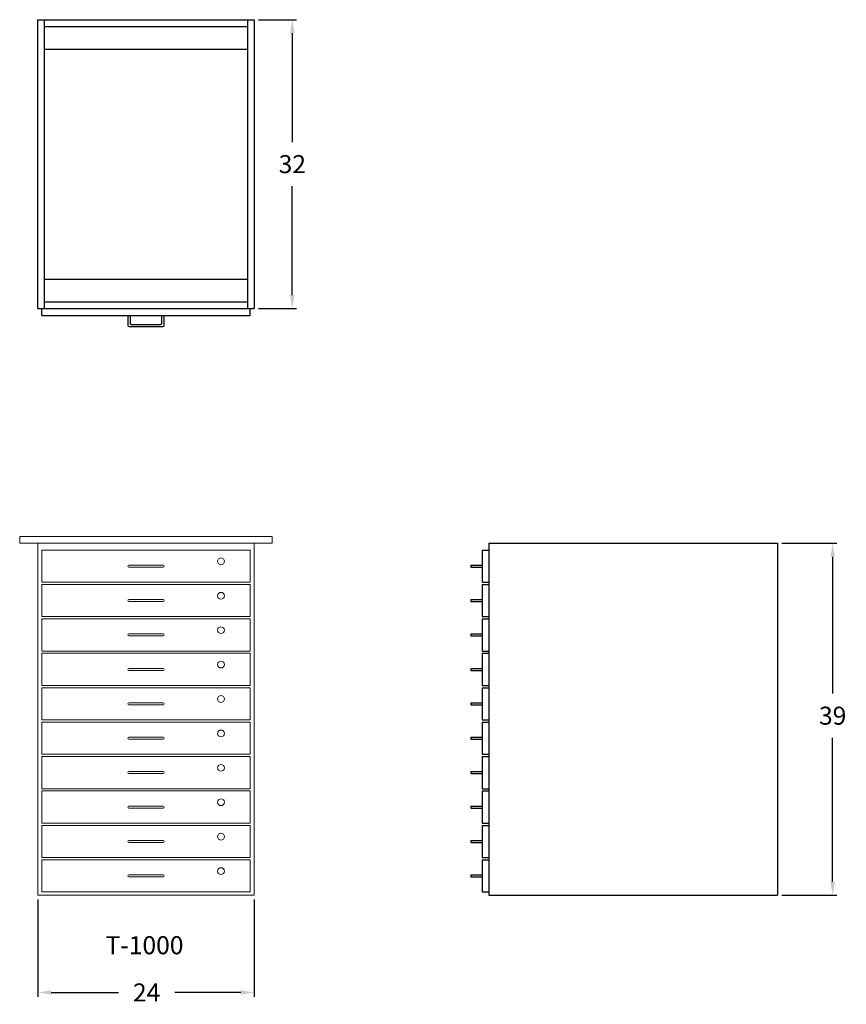
# Model space of a CAD drawing. Units: inches. Extents: x 0 to 92, y -12 to 97.
import ezdxf

# ---------------------------------------------------------------- set-up
doc = ezdxf.new("R2010")
doc.units = ezdxf.units.IN
doc.header["$LTSCALE"] = 0.5
doc.header["$MEASUREMENT"] = 0
doc.layers.get('0').update_dxf_attribs({"lineweight": 20})
doc.layers.get('DEFPOINTS').update_dxf_attribs({"lineweight": 5})
doc.layers.add('object', color=7, linetype='Continuous')
doc.styles.add('DWINC', font='txt')
doc.dimstyles.new('DWINC_16', dxfattribs={"dimscale": 16, "dimtxt": 0.125, "dimasz": 0.09375, "dimexe": 0.03, "dimexo": 0.03, "dimgap": 0.09, "dimtad": 0, "dimtih": 1, "dimtoh": 1, "dimdec": 4, "dimzin": 0, "dimdsep": 46, "dimlunit": 5, "dimtxsty": 'DWINC', "dimcen": 0, "dimclrd": 3, "dimclre": 3, "dimclrt": 3, "dimadec": 0, "dimazin": 0, "dimtfac": 1, "dimtdec": 4, "dimtofl": 0, "dimtmove": 0, "dimatfit": 3, "dimfxl": 1, "dimtolj": 1, "dimtzin": 0, "dimarcsym": 0})

# ---------------------------------------------------------------- blocks, each defined once
blk = doc.blocks.new('*D25')
at = {"color": 3, "lineweight": -2}
for p, q in [((84.48, 39), (90.59, 39)), ((90.11, 37.5), (90.11, 22.34)), ((90.11, 1.5), (90.11, 17.46)), ((84.48, 0), (90.59, 0))]:
    blk.add_line(p, q, dxfattribs=at)
at = {"color": 3}
for points in [[(89.86, 37.5), (90.36, 37.5), (90.11, 39)], [(89.86, 1.5), (90.36, 1.5), (90.11, 0)]]:
    blk.add_solid(points, dxfattribs=at)
at = {"layer": 'DEFPOINTS', "color": 0}
for p in [(84, 39), (84, 0), (90.11, 0)]:
    blk.add_point(p, dxfattribs=at)
at = {"color": 3, "insert": (90.11, 19.9), "char_height": 2, "attachment_point": 5, "style": 'DWINC'}
blk.add_mtext('\\A1;39', dxfattribs=at)
blk = doc.blocks.new('*D24')
at = {"color": 3, "lineweight": -2}
for p, q in [((2, -0.48), (2, -11.24)), ((26, -0.48), (26, -11.24)), ((3.5, -10.76), (10.96, -10.76)), ((24.5, -10.76), (17.18, -10.76))]:
    blk.add_line(p, q, dxfattribs=at)
at = {"color": 3}
for points in [[(3.5, -10.51), (3.5, -11.01), (2, -10.76)], [(24.5, -10.51), (24.5, -11.01), (26, -10.76)]]:
    blk.add_solid(points, dxfattribs=at)
at = {"layer": 'DEFPOINTS', "color": 0}
for p in [(2, 0), (26, 0), (26, -10.76)]:
    blk.add_point(p, dxfattribs=at)
at = {"color": 3, "insert": (14.07, -10.76), "char_height": 2, "attachment_point": 5, "style": 'DWINC'}
blk.add_mtext('\\A1;24', dxfattribs=at)
blk = doc.blocks.new('*D27')
at = {"color": 3, "lineweight": -2}
for p, q in [((26.48, 97), (30.7, 97)), ((30.22, 95.5), (30.22, 83.44)), ((30.22, 66.5), (30.22, 78.56)), ((26.48, 65), (30.7, 65))]:
    blk.add_line(p, q, dxfattribs=at)
at = {"color": 3}
for points in [[(29.97, 95.5), (30.47, 95.5), (30.22, 97)], [(29.97, 66.5), (30.47, 66.5), (30.22, 65)]]:
    blk.add_solid(points, dxfattribs=at)
at = {"layer": 'DEFPOINTS', "color": 0}
for p in [(26, 97), (30.22, 97), (26, 65)]:
    blk.add_point(p, dxfattribs=at)
at = {"color": 3, "insert": (30.22, 81), "char_height": 2, "attachment_point": 5, "style": 'DWINC'}
blk.add_mtext('\\A1;32', dxfattribs=at)

msp = doc.modelspace()

# ---------------------------------------------------------------- linework, layer by layer
for p, q in [((0, 39.75), (28, 39.75)), ((0, 39), (0, 39.75)), ((28, 39.75), (28, 39)), ((28, 39), (0, 39)), ((2, 39), (2, 0)), ((2, 39), (26, 39)), ((25.5625, 38.25), (2.4375, 38.25)), ((2.4375, 38.25), (2.4375, 34.6875)), ((25.5625, 38.25), (25.5625, 34.6875)), ((26, 39), (26, 0)), ((12.11, 36.57725), (15.89, 36.57725)), ((15.89, 36.36025), (12.11, 36.36025)), ((25.5625, 34.6875), (2.4375, 34.6875)), ((2.4375, 34.4375), (2.4375, 30.875)), ((25.5625, 34.4375), (2.4375, 34.4375)), ((25.5625, 34.4375), (25.5625, 30.875)), ((12.11, 32.76475), (15.89, 32.76475)), ((15.89, 32.54775), (12.11, 32.54775)), ((25.5625, 30.875), (2.4375, 30.875)), ((2.4375, 30.625), (2.4375, 27.0625)), ((25.5625, 30.625), (2.4375, 30.625)), ((25.5625, 30.625), (25.5625, 27.0625)), ((12.11, 28.95225), (15.89, 28.95225)), ((15.89, 28.73525), (12.11, 28.73525)), ((25.5625, 27.0625), (2.4375, 27.0625)), ((2.4375, 26.8125), (2.4375, 23.25)), ((25.5625, 26.8125), (2.4375, 26.8125)), ((25.5625, 26.8125), (25.5625, 23.25)), ((12.11, 25.13975), (15.89, 25.13975)), ((15.89, 24.92275), (12.11, 24.92275)), ((25.5625, 23.25), (2.4375, 23.25)), ((25.5625, 23), (2.4375, 23)), ((2.4375, 23), (2.4375, 19.4375)), ((25.5625, 23), (25.5625, 19.4375)), ((12.11, 21.32725), (15.89, 21.32725)), ((15.89, 21.11025), (12.11, 21.11025)), ((25.5625, 19.4375), (2.4375, 19.4375)), ((2.4375, 19.1875), (2.4375, 15.625)), ((25.5625, 19.1875), (2.4375, 19.1875)), ((25.5625, 19.1875), (25.5625, 15.625)), ((12.11, 17.51475), (15.89, 17.51475)), ((15.89, 17.29775), (12.11, 17.29775)), ((25.5625, 15.625), (2.4375, 15.625)), ((25.5625, 15.375), (2.4375, 15.375)), ((2.4375, 15.375), (2.4375, 11.8125)), ((25.5625, 15.375), (25.5625, 11.8125)), ((12.11, 13.70225), (15.89, 13.70225)), ((15.89, 13.48525), (12.11, 13.48525)), ((25.5625, 11.8125), (2.4375, 11.8125)), ((25.5625, 11.5625), (2.4375, 11.5625)), ((2.4375, 11.5625), (2.4375, 8)), ((25.5625, 11.5625), (25.5625, 8)), ((12.11, 9.88975), (15.89, 9.88975)), ((15.89, 9.67275), (12.11, 9.67275)), ((25.5625, 8), (2.4375, 8)), ((2.4375, 7.75), (2.4375, 4.1875)), ((25.5625, 7.75), (2.4375, 7.75)), ((25.5625, 7.75), (25.5625, 4.1875)), ((12.11, 6.07725), (15.89, 6.07725)), ((15.89, 5.86025), (12.11, 5.86025)), ((25.5625, 4.1875), (2.4375, 4.1875)), ((2.4375, 3.9375), (2.4375, 0.375)), ((25.5625, 3.9375), (2.4375, 3.9375)), ((25.5625, 3.9375), (25.5625, 0.375)), ((12.11, 2.26475), (15.89, 2.26475)), ((15.89, 2.04775), (12.11, 2.04775)), ((2, 0), (26, 0)), ((25.5625, 0.375), (2.4375, 0.375)), ((23.6875, 0), (26, 0))]:
    msp.add_line(p, q)
for centre in [(22.3125, 37), (22.3125, 33.1875), (22.3125, 29.375), (22.3125, 25.5625), (22.3125, 21.75), (22.3125, 17.9375), (22.3125, 14.125), (22.3125, 10.3125), (22.3125, 6.5), (22.3125, 2.6875)]:
    msp.add_circle(centre, 0.375)
for centre, start, end in [((12.11, 36.46875), 90, 270), ((15.89, 36.46875), 270, 90), ((12.11, 32.65625), 90, 270), ((15.89, 32.65625), 270, 90), ((12.11, 28.84375), 90, 270), ((15.89, 28.84375), 270, 90), ((12.11, 25.03125), 90, 270), ((15.89, 25.03125), 270, 90), ((12.11, 21.21875), 90, 270), ((15.89, 21.21875), 270, 90), ((12.11, 17.40625), 90, 270), ((15.89, 17.40625), 270, 90), ((12.11, 13.59375), 90, 270), ((15.89, 13.59375), 270, 90), ((12.11, 9.78125), 90, 270), ((15.89, 9.78125), 270, 90), ((12.11, 5.96875), 90, 270), ((15.89, 5.96875), 270, 90), ((12.11, 2.15625), 90, 270), ((15.89, 2.15625), 270, 90)]:
    msp.add_arc(centre, 0.1085, start, end)
at = {"layer": 'object'}
for p, q in [((2, 97), (26, 97)), ((2, 65), (2, 97)), ((2.75, 65), (2.75, 97)), ((2.75, 96.25), (25.25, 96.25)), ((25.25, 97), (25.25, 65)), ((26, 97), (26, 65)), ((2.75, 93.75), (25.25, 93.75)), ((2.75, 68.25), (25.25, 68.25)), ((2.75, 65.75), (25.25, 65.75)), ((2, 65), (26, 65)), ((2.4375, 64.25), (2.4375, 65)), ((25.5625, 64.25), (25.5625, 65)), ((2.4375, 64.25), (25.5625, 64.25)), ((11.9985, 64.25), (11.9985, 63.125)), ((12.2485, 64.25), (12.2485, 63.375)), ((15.7485, 63.375), (15.7485, 64.25)), ((15.9985, 63.125), (15.9985, 64.25)), ((12.1235, 63), (15.8735, 63)), ((12.3735, 63.25), (15.6235, 63.25)), ((51.25, 38.25), (51.25, 34.6875)), ((51.25, 38.25), (52, 38.25)), ((52, 39), (84, 39)), ((52, 39), (52, 0)), ((84, 39), (84, 0)), ((50, 36.57725), (50, 36.36025)), ((50, 36.57725), (51.25, 36.57725)), ((50, 36.36025), (51.25, 36.36025)), ((50.125, 36.36025), (51.25, 36.36025)), ((51.25, 34.6875), (52, 34.6875)), ((51.25, 34.4375), (52, 34.4375)), ((51.25, 34.4375), (51.25, 30.875)), ((50, 32.76475), (50, 32.54775)), ((50, 32.76475), (51.25, 32.76475)), ((50, 32.54775), (51.25, 32.54775)), ((50.125, 32.54775), (51.25, 32.54775)), ((51.25, 30.875), (52, 30.875)), ((51.25, 30.625), (52, 30.625)), ((51.25, 30.625), (51.25, 27.0625)), ((50, 28.95225), (50, 28.73525)), ((50, 28.95225), (51.25, 28.95225)), ((50, 28.73525), (51.25, 28.73525)), ((50.125, 28.73525), (51.25, 28.73525)), ((51.25, 27.0625), (52, 27.0625)), ((51.25, 26.8125), (52, 26.8125)), ((51.25, 26.8125), (51.25, 23.25)), ((50, 25.13975), (50, 24.92275)), ((50, 25.13975), (51.25, 25.13975)), ((50, 24.92275), (51.25, 24.92275)), ((50.125, 24.92275), (51.25, 24.92275)), ((51.25, 23.25), (52, 23.25)), ((51.25, 23), (52, 23)), ((51.25, 23), (51.25, 19.4375)), ((50, 21.32725), (50, 21.11025)), ((50, 21.32725), (51.25, 21.32725)), ((50, 21.11025), (51.25, 21.11025)), ((50.125, 21.11025), (51.25, 21.11025)), ((51.25, 19.4375), (52, 19.4375)), ((51.25, 19.1875), (52, 19.1875)), ((51.25, 19.1875), (51.25, 15.625)), ((50, 17.51475), (50, 17.29775)), ((50, 17.51475), (51.25, 17.51475)), ((50, 17.29775), (51.25, 17.29775)), ((50.125, 17.29775), (51.25, 17.29775)), ((51.25, 15.625), (52, 15.625)), ((51.25, 15.375), (52, 15.375)), ((51.25, 15.375), (51.25, 11.8125)), ((50, 13.70225), (50, 13.48525)), ((50, 13.70225), (51.25, 13.70225)), ((50, 13.48525), (51.25, 13.48525)), ((50.125, 13.48525), (51.25, 13.48525)), ((51.25, 11.8125), (52, 11.8125)), ((51.25, 11.5625), (52, 11.5625)), ((51.25, 11.5625), (51.25, 8)), ((50, 9.88975), (50, 9.67275)), ((50, 9.88975), (51.25, 9.88975)), ((50, 9.67275), (51.25, 9.67275)), ((50.125, 9.67275), (51.25, 9.67275)), ((51.25, 8), (52, 8)), ((51.25, 7.75), (52, 7.75)), ((51.25, 7.75), (51.25, 4.1875)), ((50, 6.07725), (50, 5.86025)), ((50, 6.07725), (51.25, 6.07725)), ((50, 5.86025), (51.25, 5.86025)), ((50.125, 5.86025), (51.25, 5.86025)), ((51.25, 4.1875), (52, 4.1875)), ((51.25, 3.9375), (52, 3.9375)), ((51.25, 3.9375), (51.25, 0.375)), ((50, 2.26475), (50, 2.04775)), ((50, 2.26475), (51.25, 2.26475)), ((50, 2.04775), (51.25, 2.04775)), ((50.125, 2.04775), (51.25, 2.04775)), ((51.25, 0.375), (52, 0.375)), ((52, 0), (84, 0))]:
    msp.add_line(p, q, dxfattribs=at)
for centre, start, end in [((12.3735, 63.375), 180, 270), ((15.6235, 63.375), 270, 0), ((12.1235, 63.125), 180, 270), ((15.8735, 63.125), 270, 0)]:
    msp.add_arc(centre, 0.125, start, end, dxfattribs=at)

# ---------------------------------------------------------------- texts
at = {"style": 'DWINC'}
msp.add_text('T-1000', height=2, dxfattribs=at).set_placement((9.5141, -6.52721))

# ---------------------------------------------------------------- dimensions: what is measured, and where the dimension line sits
dim = msp.add_linear_dim(base=(30.21503, 97), p1=(26, 65), p2=(26, 97), angle=90, dimstyle='DWINC_16', override={"dimdec": 3})
dim.commit()
dim.dimension.update_dxf_attribs({"geometry": '*D27', "text_midpoint": (30.21503, 81)})
dim = msp.add_linear_dim(base=(90.10934, 0), p1=(84, 39), p2=(84, 0), angle=90, dimstyle='DWINC_16')
dim.commit()
dim.dimension.update_dxf_attribs({"geometry": '*D25', "text_midpoint": (90.10934, 19.89638), "dimtype": 160})
dim = msp.add_linear_dim(base=(26, -10.75954), p1=(2, 0), p2=(26, 0), dimstyle='DWINC_16')
dim.commit()
dim.dimension.update_dxf_attribs({"geometry": '*D24', "text_midpoint": (14.06868, -10.75954), "dimtype": 160})

doc.saveas('drawing.dxf')
